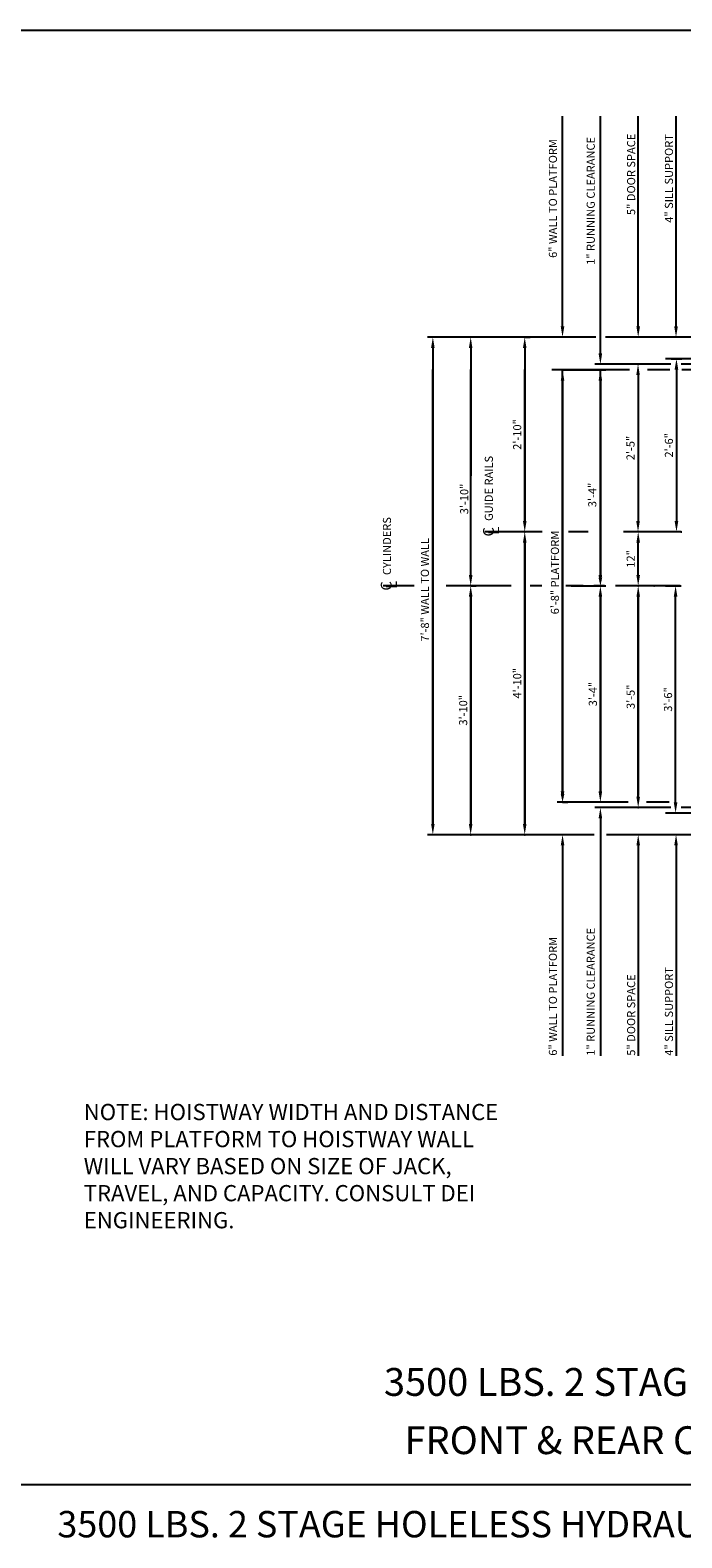
# Model space of a CAD drawing. Extents: x -73 to 629, y -39 to 535.
# Drawn here: x 280 to 401, y 256 to 535 of the extents above; entities that cross this region are included whole.
import ezdxf
from ezdxf.enums import TextEntityAlignment as Align

# ---------------------------------------------------------------- set-up
doc = ezdxf.new("R2010")
doc.units = 0
doc.header["$LTSCALE"] = 16
doc.header["$MEASUREMENT"] = 0
doc.linetypes.add('CENTER2', pattern=[1.125, 0.75, -0.125, 0.125, -0.125])
doc.layers.get('0').update_dxf_attribs({"linetype": 'CONTINUOUS'})
doc.layers.get('DEFPOINTS').update_dxf_attribs({"linetype": 'CONTINUOUS'})
for name, color, linetype in [('1', 7, 'CONTINUOUS'), ('2', 1, 'CENTER2'), ('3', 3, 'CONTINUOUS'), ('5', 5, 'CONTINUOUS')]:
    doc.layers.add(name, color=color, linetype=linetype)
doc.styles.add('BASIC', font='romans.shx')
doc.styles.add('ITALIC', font='SIMPLEX', dxfattribs={"oblique": 10})
doc.styles.add('LAYOUT', font='ARIALN.TTF', dxfattribs={"height": 2.25})
doc.styles.get("Standard").update_dxf_attribs({"font": 'romans.shx'})
doc.dimstyles.get("Standard").update_dxf_attribs({"dimtxt": 0.18, "dimasz": 0.18, "dimexe": 0.18, "dimexo": 0.0625, "dimgap": 0.09, "dimtad": 0, "dimtih": 1, "dimtoh": 1, "dimdec": 4, "dimzin": 0, "dimdsep": 46, "dimtxsty": 'Standard', "dimcen": 0.09, "dimadec": 0, "dimazin": 0, "dimtfac": 1, "dimtdec": 4, "dimtofl": 0, "dimtmove": 0, "dimatfit": 3, "dimfxl": 1, "dimtolj": 1, "dimtzin": 0, "dimarcsym": 0})

# ---------------------------------------------------------------- blocks, each defined once
blk = doc.blocks.new('*D141')
at = {"layer": '5', "lineweight": -2}
for p, q in [((361.62, 476.4), (361.62, 452.73)), ((361.62, 434.4), (361.62, 444.23))]:
    blk.add_line(p, q, dxfattribs=at)
at = {"layer": '5'}
for points in [[(361.29, 476.4), (361.95, 476.4), (361.62, 478.4)], [(361.29, 434.4), (361.95, 434.4), (361.62, 432.4)]]:
    blk.add_solid(points, dxfattribs=at)
at = {"layer": 'DEFPOINTS', "color": 0}
for p in [(361.62, 478.4), (361.62, 432.4), (361.62, 432.4)]:
    blk.add_point(p, dxfattribs=at)
at = {"layer": '5', "color": 3, "insert": (360.42, 448.48), "char_height": 1.5, "attachment_point": 5, "rotation": 90}
blk.add_mtext('\\A1;3\'-10"', dxfattribs=at)
blk = doc.blocks.new('*D142')
at = {"layer": '5', "lineweight": -2}
blk.add_line((354.62, 476.4), (354.62, 388.4), dxfattribs=at)
at = {"layer": '5'}
for points in [[(354.29, 476.4), (354.95, 476.4), (354.62, 478.4)], [(354.29, 388.4), (354.95, 388.4), (354.62, 386.4)]]:
    blk.add_solid(points, dxfattribs=at)
at = {"layer": 'DEFPOINTS', "color": 0}
for p in [(354.62, 478.4), (354.62, 386.4), (354.62, 386.4)]:
    blk.add_point(p, dxfattribs=at)
at = {"layer": '5', "color": 3, "insert": (353.15, 431.68), "char_height": 1.5, "attachment_point": 5, "rotation": 90}
blk.add_mtext('\\A1;7\'-8" WALL TO WALL', dxfattribs=at)
blk = doc.blocks.new('*D143')
at = {"layer": '5', "lineweight": -2}
for p, q in [((371.62, 478.4), (372.62, 478.4)), ((371.62, 476.4), (371.62, 444.4))]:
    blk.add_line(p, q, dxfattribs=at)
at = {"layer": '5'}
for points in [[(371.29, 476.4), (371.95, 476.4), (371.62, 478.4)], [(371.29, 444.4), (371.95, 444.4), (371.62, 442.4)]]:
    blk.add_solid(points, dxfattribs=at)
at = {"layer": 'DEFPOINTS', "color": 0}
for p in [(370.62, 478.4), (371.62, 442.4), (371.62, 442.4)]:
    blk.add_point(p, dxfattribs=at)
at = {"layer": '5', "color": 3, "insert": (370.23, 460.4), "char_height": 1.5, "attachment_point": 5, "rotation": 90}
blk.add_mtext('\\A1;2\'-10"', dxfattribs=at)
blk = doc.blocks.new('*D144')
at = {"layer": '5', "lineweight": -2}
for p, q in [((378.62, 472.36), (386.62, 472.36)), ((385.62, 470.36), (385.62, 434.4)), ((380.24, 432.4), (386.62, 432.4))]:
    blk.add_line(p, q, dxfattribs=at)
at = {"layer": '5'}
for points in [[(385.29, 470.36), (385.95, 470.36), (385.62, 472.36)], [(385.29, 434.4), (385.95, 434.4), (385.62, 432.4)]]:
    blk.add_solid(points, dxfattribs=at)
at = {"layer": 'DEFPOINTS', "color": 0}
for p in [(377.62, 472.36), (379.24, 432.4), (385.62, 432.4)]:
    blk.add_point(p, dxfattribs=at)
at = {"layer": '5', "color": 3, "insert": (384.12, 449.22), "char_height": 1.5, "attachment_point": 5, "rotation": 90}
blk.add_mtext('\\A1;3\'-4"', dxfattribs=at)
blk = doc.blocks.new('*D145')
at = {"layer": '5', "lineweight": -2}
for p, q in [((378.62, 470.36), (378.62, 394.4)), ((378.62, 392.4), (379.62, 392.4))]:
    blk.add_line(p, q, dxfattribs=at)
at = {"layer": '5'}
for points in [[(378.29, 470.36), (378.95, 470.36), (378.62, 472.36)], [(378.29, 394.4), (378.95, 394.4), (378.62, 392.4)]]:
    blk.add_solid(points, dxfattribs=at)
at = {"layer": 'DEFPOINTS', "color": 0}
for p in [(378.62, 472.36), (377.62, 392.4), (378.62, 392.4)]:
    blk.add_point(p, dxfattribs=at)
at = {"layer": '5', "color": 3, "insert": (377.21, 434.88), "char_height": 1.5, "attachment_point": 5, "rotation": 90}
blk.add_mtext('\\A1;6\'-8" PLATFORM', dxfattribs=at)
blk = doc.blocks.new('CL')
at = {"layer": '3', "style": 'BASIC'}
blk.add_text('C', height=0.125, dxfattribs=at).set_placement((0, 0), align=Align.CENTER)
at = {"layer": '3', "style": 'ITALIC', "oblique": 10}
blk.add_text('L', height=0.125, dxfattribs=at).set_placement((-0.033, -0.061))
blk = doc.blocks.new('*D147')
at = {"layer": '5', "lineweight": -2}
blk.add_line((371.62, 440.4), (371.62, 388.4), dxfattribs=at)
at = {"layer": '5'}
for points in [[(371.29, 440.4), (371.95, 440.4), (371.62, 442.4)], [(371.29, 388.4), (371.95, 388.4), (371.62, 386.4)]]:
    blk.add_solid(points, dxfattribs=at)
at = {"layer": 'DEFPOINTS', "color": 0}
for p in [(371.62, 442.4), (371.62, 386.4), (371.62, 386.4)]:
    blk.add_point(p, dxfattribs=at)
at = {"layer": '5', "color": 3, "insert": (370.23, 414.4), "char_height": 1.5, "attachment_point": 5, "rotation": 90}
blk.add_mtext('\\A1;4\'-10"', dxfattribs=at)
blk = doc.blocks.new('*D148')
at = {"layer": '5', "lineweight": -2}
for p, q in [((361.67, 432.4), (362.62, 432.4)), ((361.62, 430.4), (361.62, 388.4))]:
    blk.add_line(p, q, dxfattribs=at)
at = {"layer": '5'}
for points in [[(361.29, 430.4), (361.95, 430.4), (361.62, 432.4)], [(361.29, 388.4), (361.95, 388.4), (361.62, 386.4)]]:
    blk.add_solid(points, dxfattribs=at)
at = {"layer": 'DEFPOINTS', "color": 0}
for p in [(360.67, 432.4), (361.62, 386.4), (361.62, 386.4)]:
    blk.add_point(p, dxfattribs=at)
at = {"layer": '5', "color": 3, "insert": (360.23, 409.4), "char_height": 1.5, "attachment_point": 5, "rotation": 90}
blk.add_mtext('\\A1;3\'-10"', dxfattribs=at)
blk = doc.blocks.new('*D149')
at = {"layer": '5', "lineweight": -2}
for p, q in [((384.93, 432.4), (386.62, 432.4)), ((385.62, 430.4), (385.62, 394.4))]:
    blk.add_line(p, q, dxfattribs=at)
at = {"layer": '5'}
for points in [[(385.29, 430.4), (385.95, 430.4), (385.62, 432.4)], [(385.29, 394.4), (385.95, 394.4), (385.62, 392.4)]]:
    blk.add_solid(points, dxfattribs=at)
at = {"layer": 'DEFPOINTS', "color": 0}
for p in [(383.93, 432.4), (385.62, 392.4), (385.62, 392.4)]:
    blk.add_point(p, dxfattribs=at)
at = {"layer": '5', "color": 3, "insert": (384.23, 412.4), "char_height": 1.5, "attachment_point": 5, "rotation": 90}
blk.add_mtext('\\A1;3\'-4"', dxfattribs=at)
blk = doc.blocks.new('*D150')
at = {"layer": '5', "lineweight": -2}
blk.add_line((392.62, 393.4), (392.62, 430.4), dxfattribs=at)
at = {"layer": '5'}
for points in [[(392.29, 430.4), (392.95, 430.4), (392.62, 432.4)], [(392.29, 393.4), (392.95, 393.4), (392.62, 391.4)]]:
    blk.add_solid(points, dxfattribs=at)
at = {"layer": 'DEFPOINTS', "color": 0}
for p in [(392.62, 432.4), (392.62, 432.4), (392.62, 391.4)]:
    blk.add_point(p, dxfattribs=at)
at = {"layer": '5', "color": 3, "insert": (391.23, 411.9), "char_height": 1.5, "attachment_point": 5, "rotation": 90}
blk.add_mtext('\\A1;3\'-5"', dxfattribs=at)
blk = doc.blocks.new('*D151')
at = {"layer": '5', "lineweight": -2}
blk.add_line((392.62, 434.4), (392.62, 440.4), dxfattribs=at)
at = {"layer": '5'}
for points in [[(392.29, 440.4), (392.95, 440.4), (392.62, 442.4)], [(392.29, 434.4), (392.95, 434.4), (392.62, 432.4)]]:
    blk.add_solid(points, dxfattribs=at)
at = {"layer": 'DEFPOINTS', "color": 0}
for p in [(392.62, 442.4), (392.62, 442.4), (392.62, 432.4)]:
    blk.add_point(p, dxfattribs=at)
at = {"layer": '5', "color": 3, "insert": (391.23, 437.4), "char_height": 1.5, "attachment_point": 5, "rotation": 90}
blk.add_mtext('\\A1;12"', dxfattribs=at)
blk = doc.blocks.new('*D118')
at = {"layer": '5', "lineweight": -2}
for p, q in [((397.68, 432.4), (400.54, 432.4)), ((399.54, 392.4), (399.54, 430.4)), ((399.15, 390.4), (398.54, 390.4))]:
    blk.add_line(p, q, dxfattribs=at)
at = {"layer": '5'}
for points in [[(399.2, 430.4), (399.87, 430.4), (399.54, 432.4)], [(399.2, 392.4), (399.87, 392.4), (399.54, 390.4)]]:
    blk.add_solid(points, dxfattribs=at)
at = {"layer": 'DEFPOINTS', "color": 0}
for p in [(396.68, 432.4), (399.54, 432.4), (400.15, 390.4)]:
    blk.add_point(p, dxfattribs=at)
at = {"layer": '5', "color": 3, "insert": (398.14, 411.4), "char_height": 1.5, "attachment_point": 5, "rotation": 90}
blk.add_mtext('\\A1;3\'-6"', dxfattribs=at)
blk = doc.blocks.new('*D119')
at = {"layer": '5', "lineweight": -2}
for p, q in [((398.7, 474.4), (400.7, 474.4)), ((399.7, 472.4), (399.7, 444.4)), ((400.52, 442.4), (400.7, 442.4))]:
    blk.add_line(p, q, dxfattribs=at)
at = {"layer": '5'}
for points in [[(399.36, 472.4), (400.03, 472.4), (399.7, 474.4)], [(399.36, 444.4), (400.03, 444.4), (399.7, 442.4)]]:
    blk.add_solid(points, dxfattribs=at)
at = {"layer": 'DEFPOINTS', "color": 0}
for p in [(397.7, 474.4), (399.52, 442.4), (399.7, 442.4)]:
    blk.add_point(p, dxfattribs=at)
at = {"layer": '5', "color": 3, "insert": (398.3, 458.4), "char_height": 1.5, "attachment_point": 5, "rotation": 90}
blk.add_mtext('\\A1;2\'-6"', dxfattribs=at)
blk = doc.blocks.new('*D120')
at = {"layer": '5', "lineweight": -2}
for p, q in [((391.94, 473.4), (391.59, 473.4)), ((392.59, 471.4), (392.59, 444.4)), ((393.9, 442.4), (391.59, 442.4))]:
    blk.add_line(p, q, dxfattribs=at)
at = {"layer": '5'}
for points in [[(392.26, 471.4), (392.92, 471.4), (392.59, 473.4)], [(392.26, 444.4), (392.92, 444.4), (392.59, 442.4)]]:
    blk.add_solid(points, dxfattribs=at)
at = {"layer": 'DEFPOINTS', "color": 0}
for p in [(392.94, 473.4), (392.59, 442.4), (394.9, 442.4)]:
    blk.add_point(p, dxfattribs=at)
at = {"layer": '5', "color": 3, "insert": (391.2, 457.9), "char_height": 1.5, "attachment_point": 5, "rotation": 90}
blk.add_mtext('\\A1;2\'-5"', dxfattribs=at)

msp = doc.modelspace()

# ---------------------------------------------------------------- linework, layer by layer
at = {"layer": '2'}
for p, q in [((374.85367, 442.39852), (364.25654, 442.39852)), ((383.38496, 442.39852), (379.70985, 442.39852)), ((400.58966, 442.39852), (389.87154, 442.39852)), ((400.58966, 442.39852), (389.87154, 442.39852)), ((351.13514, 432.39852), (345.43972, 432.39852)), ((369.11283, 432.39852), (356.73657, 432.39852)), ((374.79913, 432.39852), (372.6404, 432.39852)), ((400.40627, 432.39852), (379.24172, 432.39852)), ((400.40627, 432.39852), (379.24172, 432.39852))]:
    msp.add_line(p, q, dxfattribs=at)
at = {"layer": '5'}
for p, q in [((378.62154, 480.39852), (378.62154, 519.27352)), ((378.62154, 480.39852), (378.62154, 519.27352)), ((385.62154, 475.39852), (385.62154, 519.27352)), ((385.62154, 475.39852), (385.62154, 519.27352)), ((392.62154, 480.39852), (392.62154, 519.27352)), ((392.62154, 480.39852), (392.62154, 519.27352)), ((399.62154, 480.39852), (399.62154, 519.27352)), ((399.62154, 480.39852), (399.62154, 519.27352)), ((385.62154, 389.39852), (385.62154, 345.52352)), ((385.62154, 389.39852), (385.62154, 345.52352)), ((378.62154, 384.39852), (378.62154, 345.52352)), ((378.62154, 384.39852), (378.62154, 345.52352)), ((392.62154, 384.39852), (392.62154, 345.52352)), ((392.62154, 384.39852), (392.62154, 345.52352)), ((399.62154, 384.39852), (399.62154, 345.52352)), ((399.62154, 384.39852), (399.62154, 345.52352))]:
    msp.add_line(p, q, dxfattribs=at)
at = {"layer": '5', "color": 5, "linetype": 'ByBlock'}
for p, q in [((384.44205, 478.39852), (353.62154, 478.39852)), ((384.76269, 478.39852), (353.62154, 478.39852)), ((416.39237, 478.39852), (386.58475, 478.39852)), ((418.41712, 478.39852), (386.78056, 478.39852)), ((420.37154, 474.39852), (397.69964, 474.39852)), ((354.62154, 388.39852), (354.62154, 472.39852)), ((354.62154, 388.39852), (354.62154, 472.39852)), ((361.62154, 434.39852), (361.62154, 472.39852)), ((361.62154, 434.39852), (361.62154, 472.39852)), ((371.62154, 444.39852), (371.62154, 472.39852)), ((371.62154, 444.39852), (371.62154, 472.39852)), ((390.9903, 472.35713), (376.62154, 472.35713)), ((378.62154, 394.39852), (378.62154, 472.35713)), ((378.62154, 394.39852), (378.62154, 472.35713)), ((385.62154, 434.39852), (385.62154, 472.35713)), ((385.62154, 434.39852), (385.62154, 472.35713)), ((398.66837, 473.39852), (391.62154, 473.39852)), ((397.90358, 473.39852), (391.62154, 473.39852)), ((398.48157, 472.35713), (394.36598, 472.35713)), ((420.37154, 473.39852), (400.57035, 473.39852)), ((427.74654, 472.35713), (400.69377, 472.35713)), ((363.45288, 442.39852), (363.45288, 442.39852)), ((363.45288, 442.39852), (363.45288, 442.39852)), ((363.45288, 442.39852), (363.45288, 442.39852)), ((363.45288, 442.39852), (363.45288, 442.39852)), ((371.62154, 388.39852), (371.62154, 440.39852)), ((371.62154, 388.39852), (371.62154, 440.39852)), ((391.62154, 432.39852), (391.62154, 432.39852)), ((391.62154, 432.39852), (391.62154, 432.39852)), ((394.58238, 432.39852), (394.58238, 432.39852)), ((394.58238, 432.39852), (394.58238, 432.39852)), ((361.62154, 388.39852), (361.62154, 430.39852)), ((361.62154, 388.39852), (361.62154, 430.39852)), ((385.62154, 394.39852), (385.62154, 430.39852)), ((385.62154, 394.39852), (385.62154, 430.39852)), ((392.62154, 430.39852), (392.62154, 393.64852)), ((392.62154, 430.39852), (392.62154, 393.64852)), ((390.77458, 392.39852), (377.62154, 392.39852)), ((397.90358, 391.39852), (391.62154, 391.39852)), ((398.66837, 391.39852), (391.62154, 391.39852)), ((398.38019, 392.39852), (394.13018, 392.39852)), ((420.37154, 390.39852), (397.69964, 390.39852)), ((420.37154, 391.39852), (400.57035, 391.39852)), ((384.44205, 386.39852), (353.62154, 386.39852)), ((360.62154, 386.39852), (360.62154, 386.39852)), ((360.62154, 386.39852), (360.62154, 386.39852)), ((370.62154, 386.39852), (370.62154, 386.39852)), ((370.62154, 386.39852), (370.62154, 386.39852)), ((419.74654, 386.39852), (386.78056, 386.39852))]:
    msp.add_line(p, q, dxfattribs=at)
at = {"layer": '5', "color": 5}
for p, q in [((391.62154, 473.39852), (384.62154, 473.39852)), ((391.62154, 473.39852), (384.62154, 473.39852)), ((391.62154, 391.39852), (384.62154, 391.39852)), ((391.62154, 391.39852), (384.62154, 391.39852))]:
    msp.add_line(p, q, dxfattribs=at)
at = {"layer": '5', "color": 7}
msp.add_line((514.53515, 266.13711), (278.23684, 266.13711), dxfattribs=at)
msp.add_lwpolyline([(278.23684, 535.17452), (629.28565, 535.17452), (629.28565, 266.13711), (278.23684, 266.13711)], close=True, dxfattribs=at)
at = {"layer": '5', "color": 5, "linetype": 'ByBlock'}
for p in [(392.62154, 473.39852), (392.62154, 473.39852), (371.62154, 442.39852), (371.62154, 442.39852), (371.62154, 442.39852), (371.62154, 442.39852), (371.62154, 442.39852), (371.62154, 442.39852), (385.62154, 432.39852), (385.62154, 432.39852), (385.62154, 432.39852), (385.62154, 432.39852), (385.62154, 432.39852), (385.62154, 432.39852), (392.62154, 432.39852), (392.62154, 432.39852), (395.58238, 432.39852), (395.58238, 432.39852), (392.62154, 391.39852), (392.62154, 391.39852), (361.62154, 386.39852), (361.62154, 386.39852), (371.62154, 386.39852), (371.62154, 386.39852)]:
    msp.add_point(p, dxfattribs=at)
at = {"layer": '5'}
for points in [[(378.2882, 480.39852), (378.95487, 480.39852), (378.62154, 478.39852)], [(378.2882, 480.39852), (378.95487, 480.39852), (378.62154, 478.39852)], [(392.2882, 480.39852), (392.95487, 480.39852), (392.62154, 478.39852)], [(392.2882, 480.39852), (392.95487, 480.39852), (392.62154, 478.39852)], [(399.2882, 480.39852), (399.95487, 480.39852), (399.62154, 478.39852)], [(399.2882, 480.39852), (399.95487, 480.39852), (399.62154, 478.39852)], [(378.2882, 384.39852), (378.95487, 384.39852), (378.62154, 386.39852)], [(378.2882, 384.39852), (378.95487, 384.39852), (378.62154, 386.39852)], [(392.2882, 384.39852), (392.95487, 384.39852), (392.62154, 386.39852)], [(392.2882, 384.39852), (392.95487, 384.39852), (392.62154, 386.39852)], [(399.2882, 384.39852), (399.95487, 384.39852), (399.62154, 386.39852)], [(399.2882, 384.39852), (399.95487, 384.39852), (399.62154, 386.39852)]]:
    msp.add_solid(points, dxfattribs=at)
at = {"layer": '5', "color": 5}
for points in [[(385.2882, 475.39852), (385.95487, 475.39852), (385.62154, 473.39852)], [(385.2882, 475.39852), (385.95487, 475.39852), (385.62154, 473.39852)], [(385.2882, 389.39852), (385.95487, 389.39852), (385.62154, 391.39852)], [(385.2882, 389.39852), (385.95487, 389.39852), (385.62154, 391.39852)]]:
    msp.add_solid(points, dxfattribs=at)
at = {"layer": '5', "color": 5, "linetype": 'ByBlock'}
for points in [[(371.2882, 444.39852), (371.95487, 444.39852), (371.62154, 442.39852)], [(371.2882, 444.39852), (371.95487, 444.39852), (371.62154, 442.39852)], [(371.2882, 440.39852), (371.95487, 440.39852), (371.62154, 442.39852)], [(371.2882, 440.39852), (371.95487, 440.39852), (371.62154, 442.39852)], [(361.2882, 434.39852), (361.95487, 434.39852), (361.62154, 432.39852)], [(361.2882, 434.39852), (361.95487, 434.39852), (361.62154, 432.39852)], [(361.2882, 430.39852), (361.95487, 430.39852), (361.62154, 432.39852)], [(361.2882, 430.39852), (361.95487, 430.39852), (361.62154, 432.39852)], [(385.2882, 433.89852), (385.95487, 433.89852), (385.62154, 432.39852)], [(385.2882, 433.89852), (385.95487, 433.89852), (385.62154, 432.39852)], [(385.2882, 430.39852), (385.95487, 430.39852), (385.62154, 432.39852)], [(385.2882, 430.39852), (385.95487, 430.39852), (385.62154, 432.39852)], [(392.2882, 430.39852), (392.95487, 430.39852), (392.62154, 432.39852)], [(392.2882, 430.39852), (392.95487, 430.39852), (392.62154, 432.39852)], [(378.2882, 393.89852), (378.95487, 393.89852), (378.62154, 392.39852)], [(378.2882, 393.89852), (378.95487, 393.89852), (378.62154, 392.39852)], [(361.2882, 388.39852), (361.95487, 388.39852), (361.62154, 386.39852)], [(361.2882, 388.39852), (361.95487, 388.39852), (361.62154, 386.39852)], [(371.2882, 388.39852), (371.95487, 388.39852), (371.62154, 386.39852)], [(371.2882, 388.39852), (371.95487, 388.39852), (371.62154, 386.39852)]]:
    msp.add_solid(points, dxfattribs=at)

# ---------------------------------------------------------------- block references
at = {"layer": '5', "xscale": 16, "yscale": 16, "zscale": 16, "rotation": 90}
for p in [(365.90934, 442.39852), (346.98706, 432.39852)]:
    msp.add_blockref('CL', p, dxfattribs=at)

# ---------------------------------------------------------------- texts
at = {"insert": (290.01795, 325.10731), "char_height": 3, "width": 82.1106602, "attachment_point": 4, "style": 'LAYOUT'}
msp.add_mtext('{\\Fsimplex|c0;NOTE: HOISTWAY WIDTH AND DISTANCE FROM PLATFORM TO HOISTWAY WALL WILL VARY BASED ON SIZE OF JACK, TRAVEL, AND CAPACITY. CONSULT DEI ENGINEERING. }', dxfattribs=at)
at = {"layer": '1', "color": 7, "style": 'ITALIC', "oblique": 10}
for s, height, p in [('%%U3500 LBS. 2 STAGE HOLELESS HYDRAULIC%%U ', 5.1480535, (345.57524, 282.61657)), ('FRONT & REAR CENTER OPENING ', 5.1480535, (349.39896, 271.84799)), ('%%U3500 LBS. 2 STAGE HOLELESS HYDRAULIC%%U ', 4.8784242, (285.14022, 256.45035))]:
    msp.add_text(s, height=height, dxfattribs=at).set_placement(p)
at = {"layer": '3', "style": 'BASIC'}
for s, p in [('5" DOOR SPACE', (392.06003, 500.98781)), ('4" SILL SUPPORT', (399.06003, 499.55924)), ('6" WALL TO PLATFORM', (377.58797, 493.05924)), ('1" RUNNING CLEARANCE', (384.58797, 491.77352)), ('1" RUNNING CLEARANCE', (384.58797, 345.52352)), ('6" WALL TO PLATFORM', (377.58797, 345.52352)), ('5" DOOR SPACE', (392.06003, 345.52352)), ('4" SILL SUPPORT', (399.06003, 345.52352))]:
    msp.add_text(s, height=1.5, rotation=90, dxfattribs=at).set_placement(p)
at = {"layer": '3'}
for s, p in [('GUIDE RAILS', (365.72643, 444.41148)), ('CYLINDERS', (346.87835, 434.41148))]:
    msp.add_text(s, height=1.5, rotation=90, dxfattribs=at).set_placement(p)

# ---------------------------------------------------------------- dimensions: what is measured, and where the dimension line sits
at = {"layer": '5'}
for base, p1, p2, text, picture, middle in [((354.62154, 386.39852), (354.62154, 478.39852), (354.62154, 386.39852), '<> WALL TO WALL', '*D142', (353.14868, 431.67859)), ((378.62154, 392.39852), (378.62154, 472.35713), (377.62154, 392.39852), '<> PLATFORM', '*D145', (377.20718, 434.87783))]:
    dim = msp.add_linear_dim(base=base, p1=p1, p2=p2, angle=90, text=text, dimstyle='Standard', override={"dimscale": 16, "dimtxt": 0.09375, "dimasz": 0.125, "dimexe": 0.0625, "dimgap": 0.03125, "dimtad": 1, "dimtih": 0, "dimtoh": 0, "dimdec": 3, "dimrnd": 0.125, "dimzin": 3, "dimlunit": 4, "dimcen": 0.09375, "dimclrd": 256, "dimclre": 256, "dimclrt": 3, "dimtdec": 3, "dimtofl": 1, "dimtmove": 2, "dimatfit": 0, "dimfrac": 2, "dimtzin": 3}, dxfattribs=at)
    dim.commit()
    dim.dimension.update_dxf_attribs({"geometry": picture, "text_midpoint": middle, "dimtype": 160})
for base, p1, p2, picture, middle in [((361.62154, 432.39852), (361.62154, 478.39852), (361.62154, 432.39852), '*D141', (360.41697, 448.47714)), ((385.62154, 432.39852), (377.62154, 472.35713), (379.24172, 432.39852), '*D144', (384.12255, 449.22012))]:
    dim = msp.add_linear_dim(base=base, p1=p1, p2=p2, angle=90, dimstyle='Standard', override={"dimscale": 16, "dimtxt": 0.09375, "dimasz": 0.125, "dimexe": 0.0625, "dimgap": 0.03125, "dimtad": 1, "dimtih": 0, "dimtoh": 0, "dimdec": 3, "dimrnd": 0.125, "dimzin": 3, "dimlunit": 4, "dimcen": 0.09375, "dimclrd": 256, "dimclre": 256, "dimclrt": 3, "dimtdec": 3, "dimtofl": 1, "dimtmove": 2, "dimatfit": 0, "dimfrac": 2, "dimtzin": 3}, dxfattribs=at)
    dim.commit()
    dim.dimension.update_dxf_attribs({"geometry": picture, "text_midpoint": middle, "dimtype": 160})
for base, p1, p2, angle, text, picture, middle in [((371.62154, 442.39852), (370.62154, 478.39852), (371.62154, 442.39852), 90, '2\'-10"', '*D143', (370.22868, 460.39852)), ((399.696, 442.39852), (397.69964, 474.39852), (399.51833, 442.39852), 90, '2\'-6"', '*D119', (398.30314, 458.39852)), ((392.58931, 442.39852), (392.94464, 473.39852), (394.89898, 442.39852), 90, '2\'-5"', '*D120', (391.19645, 457.89852)), ((371.62154, 386.39852), (371.62154, 442.39852), (371.62154, 386.39852), 90, '4\'-10"', '*D147', (370.22868, 414.39852)), ((392.62154, 442.39852), (392.62154, 432.39852), (392.62154, 442.39852), 270, '12"', '*D151', (391.22868, 437.39852))]:
    dim = msp.add_linear_dim(base=base, p1=p1, p2=p2, angle=angle, text=text, dimstyle='Standard', override={"dimscale": 16, "dimtxt": 0.09375, "dimasz": 0.125, "dimexe": 0.0625, "dimgap": 0.03125, "dimtad": 1, "dimtih": 0, "dimtoh": 0, "dimdec": 3, "dimrnd": 0.125, "dimzin": 3, "dimlunit": 4, "dimcen": 0.09375, "dimclrd": 256, "dimclre": 256, "dimclrt": 3, "dimtdec": 3, "dimtofl": 1, "dimtmove": 2, "dimatfit": 0, "dimfrac": 2, "dimtzin": 3}, dxfattribs=at)
    dim.commit()
    dim.dimension.update_dxf_attribs({"geometry": picture, "text_midpoint": middle})
for base, p1, p2, picture, middle in [((361.62154, 386.39852), (360.67353, 432.39852), (361.62154, 386.39852), '*D148', (360.22868, 409.39852)), ((385.62154, 392.39852), (383.93013, 432.39852), (385.62154, 392.39852), '*D149', (384.22868, 412.39852)), ((392.62154, 432.39852), (392.62154, 391.39852), (392.62154, 432.39852), '*D150', (391.22868, 411.89852)), ((399.53513, 432.39852), (400.14695, 390.39852), (396.67993, 432.39852), '*D118', (398.14227, 411.39852))]:
    dim = msp.add_linear_dim(base=base, p1=p1, p2=p2, angle=90, dimstyle='Standard', override={"dimscale": 16, "dimtxt": 0.09375, "dimasz": 0.125, "dimexe": 0.0625, "dimgap": 0.03125, "dimtad": 1, "dimtih": 0, "dimtoh": 0, "dimdec": 3, "dimrnd": 0.125, "dimzin": 3, "dimlunit": 4, "dimcen": 0.09375, "dimclrd": 256, "dimclre": 256, "dimclrt": 3, "dimtdec": 3, "dimtofl": 1, "dimtmove": 2, "dimatfit": 0, "dimfrac": 2, "dimtzin": 3}, dxfattribs=at)
    dim.commit()
    dim.dimension.update_dxf_attribs({"geometry": picture, "text_midpoint": middle})

doc.saveas('drawing.dxf')
